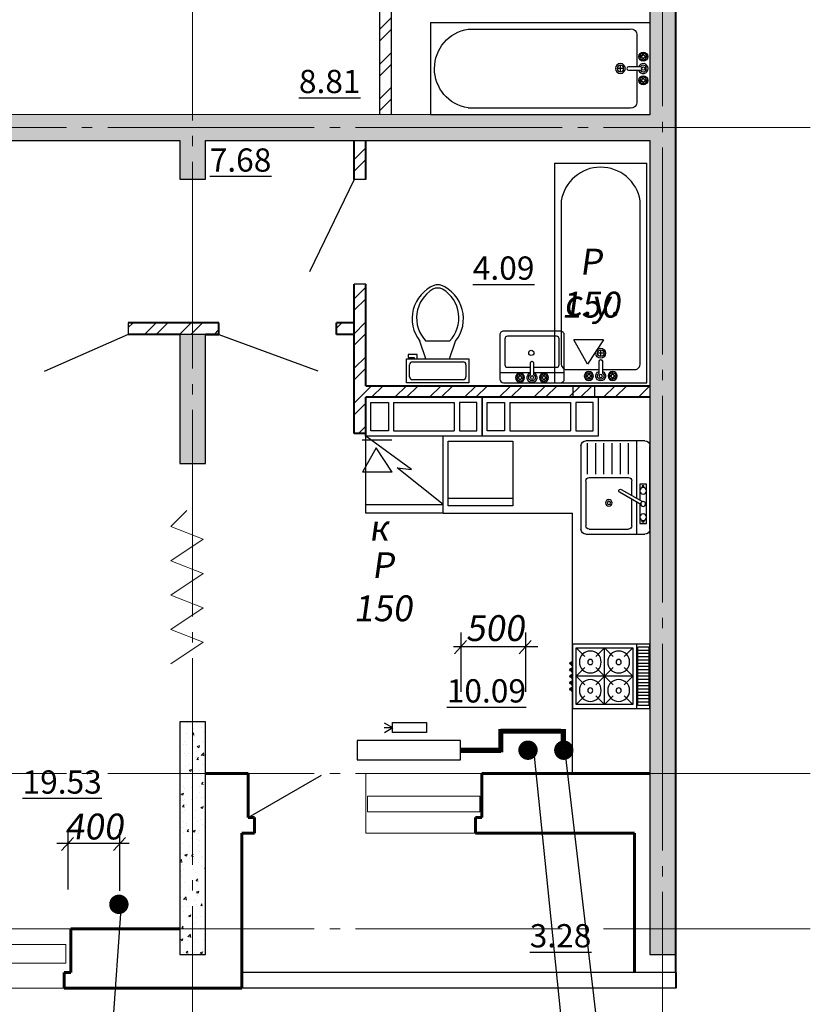
# Model space of a CAD drawing. Units: metres. Extents: x -115480 to 79407, y -181411 to 82154.
# Drawn here: x 12855 to 18976, y -122159 to -114539 of the extents above; entities that cross this region are included whole.
import ezdxf
from ezdxf import colors
from ezdxf.entities.mleader import LeaderData, LeaderLine
from ezdxf.math import Vec2, Vec3

# ---------------------------------------------------------------- set-up
doc = ezdxf.new("R2010")
doc.units = ezdxf.units.M
doc.linetypes.add('______5', pattern=[1.1, 0.8, -0.1, 0.1, -0.1])
doc.linetypes.add('GOST2.303 5', pattern=[24, 20, -1.5, 1, -1.5])
for name, color, linetype, lineweight in [('__путь', 84, 'Continuous', 18), ('вент жд', 7, 'Continuous', 25), ('Оси', 40, '______5', 18), ('приязка ОВ', 7, 'Continuous', 25), ('Размеры', 150, 'Continuous', 9), ('Рамка', 7, 'Continuous', 60), ('Стены и перегородки', 44, 'Continuous', 40), ('стояки-отопл', 7, 'Continuous', 13), ('чертеж', 172, 'Continuous', 30)]:
    doc.layers.add(name, color=color, linetype=linetype, lineweight=lineweight)
for name, color, linetype in [('Отверстия', 131, 'Continuous'), ('при6оры ОВ', 1, 'Continuous'), ('Стены', 3, 'Continuous'), ('Т1', 1, 'Continuous')]:
    doc.layers.add(name, color=color, linetype=linetype)
doc.layers.add('технология', color=7, linetype='Continuous', lineweight=30, true_color=0x003333)
doc.styles.add('SPDS', font='tahoma.ttf', dxfattribs={"width": 0.8})
pattern_1 = [(50, (-2181634.91, 239896.5), (182.184669, -15.939086), [19.05, -209.55]), (355, (-2181634.91, 239896.5), (-35.243421, 191.056845), [15.24, -167.640584]), (100.451445, (-2181619.73, 239895.17), (146.941247, 175.117752), [16.190009, -178.090245]), (46.1842, (-2181634.91, 239947.3), (271.07904, -42.042328), [28.575, -314.325]), (96.635558, (-2181612.32, 239943.8), (237.404134, 247.426125), [24.285023, -267.135608]), (351.184151, (-2181634.9, 239947.3), (237.404134, 247.426125), [22.859967, -251.459732]), (21, (-2181609.51, 239934.6), (151.614391, -102.265198), [19.05, -209.55]), (326, (-2181609.51, 239934.6), (61.802028, 184.187966), [15.24, -167.64]), (71.451445, (-2181596.88, 239926.07), (213.416419, 81.922769), [16.190009, -178.089938]), (37.5, (-2181634.91, 239896.495), (3.0886033, 84.5550389), [0, -165.608, 0, -170.18, 0, -168.275]), (7.5, (-2181634.91, 239896.495), (66.8196625, 100.180575), [0, -97.028, 0, -161.798, 0, -64.135]), (327.5, (-2181691.554, 239896.495), (135.5905952, -5.728744), [0, -63.5, 0, -198.12, 0, -262.89]), (317.5, (-2181716.95, 239896.5), (148.1291814, 25.426491), [0, -82.55, 0, -131.572, 0, -186.69])]

# ---------------------------------------------------------------- blocks, each defined once
blk = doc.blocks.new('у')
at = {"layer": 'технология'}
for p, q in [((9185.822, -10327.807), (9183.426, -10327.807)), ((9186.077, -10327.934), (9186.077, -10330.982)), ((9185.822, -10328.442), (9183.426, -10328.442)), ((9185.822, -10329.077), (9183.426, -10329.077)), ((9185.822, -10329.712), (9183.426, -10329.712)), ((9185.822, -10330.347), (9183.426, -10330.347)), ((9186.997, -10330.414), (9187.94, -10332.048)), ((9188.16, -10331.921), (9187.217, -10330.287)), ((9185.822, -10330.982), (9183.426, -10330.982)), ((9187.691, -10331.617), (9183.242, -10331.617)), ((9190.458, -10331.617), (9187.985, -10331.617)), ((9186.726, -10332.046), (9186.867, -10332.046)), ((9186.726, -10332.173), (9186.726, -10332.046)), ((9186.867, -10332.173), (9186.726, -10332.173)), ((9189.52, -10332.046), (9189.378, -10332.046)), ((9189.378, -10332.173), (9189.52, -10332.173)), ((9189.52, -10332.173), (9189.52, -10332.046))]:
    blk.add_line(p, q, dxfattribs=at)
for points in [[(9183.623, -10327.299), (9190.077, -10327.299)], [(9183.242, -10332.252), (9183.242, -10327.68)], [(9186.331, -10327.68), (9189.823, -10327.68)], [(9190.077, -10327.934), (9190.077, -10330.982)], [(9190.458, -10327.68), (9190.458, -10332.252)], [(9187.471, -10331.236), (9186.331, -10331.236)], [(9188.124, -10331.856), (9189.647, -10331.856), (9189.647, -10332.364), (9186.599, -10332.364), (9186.599, -10331.856), (9187.83, -10331.856)], [(9189.823, -10331.236), (9187.765, -10331.236)], [(9190.077, -10332.633), (9183.623, -10332.633)]]:
    blk.add_lwpolyline(points, dxfattribs=at)
for centre, radius in [((9188.045, -10329.458), 0.254), ((9188.045, -10329.458), 0.127), ((9187.107, -10332.11), 0.254), ((9188.123, -10332.11), 0.19), ((9189.139, -10332.11), 0.254)]:
    blk.add_circle(centre, radius, dxfattribs=at)
for centre, radius, start, end in [((9183.623, -10327.68), 0.381, 90, 180), ((9190.077, -10327.68), 0.381, 0, 90), ((9186.331, -10327.934), 0.254, 90, 180), ((9189.823, -10327.934), 0.254, 0, 90), ((9187.107, -10330.35), 0.127, 30, 210), ((9186.331, -10330.982), 0.254, 180, 270), ((9189.823, -10330.982), 0.254, 270, 0), ((9183.623, -10332.252), 0.381, 180, 270), ((9190.077, -10332.252), 0.381, 270, 0)]:
    blk.add_arc(centre, radius, start, end, dxfattribs=at)
blk = doc.blocks.new('х')
at = {"layer": 'технология'}
for p, q in [((9190.712, -10310.23), (9190.712, -10304.23)), ((9196.687, -10310.23), (9196.687, -10304.23))]:
    blk.add_line(p, q, dxfattribs=at)
at = {"layer": 'технология', "linetype": 'Continuous'}
for p, q in [((9190.712, -10304.23), (9196.687, -10304.23)), ((9191.381, -10304.23), (9191.381, -10310.23)), ((9194.103, -10307.766), (9196.687, -10304.23)), ((9191.381, -10310.23), (9194.241, -10306.645)), ((9194.241, -10306.645), (9194.103, -10307.766)), ((9190.712, -10310.23), (9196.687, -10310.23))]:
    blk.add_line(p, q, dxfattribs=at)
blk = doc.blocks.new('A$C72CB720F')
at = {"layer": 'технология', "color": 7}
for p, q in [((0.478, 4.693), (1.154, 4.018)), ((2.678, 4.693), (2.002, 4.018)), ((2.678, 4.693), (2.678, 0.293)), ((2.678, 4.693), (3.354, 4.018)), ((4.878, 4.693), (4.202, 4.018)), ((5.192, 5), (5.192, 0)), ((6.117, 4.747), (5.264, 4.747)), ((6.117, 4.497), (5.264, 4.497)), ((6.117, 4.247), (5.264, 4.247)), ((6.117, 3.997), (5.264, 3.997)), ((0.1, 3.5), (0, 3.5)), ((0.1, 3.5), (0.1, 3.63)), ((0.1, 3.63), (0.194, 3.63)), ((0.1, 3.5), (0.1, 3.37)), ((0.1, 3.37), (0.194, 3.37)), ((0.1, 3), (0.1, 3.13)), ((0.1, 3.13), (0.195, 3.13)), ((1.154, 3.169), (0.478, 2.493)), ((2.002, 3.169), (3.354, 1.818)), ((3.354, 3.169), (2.002, 1.818)), ((4.202, 3.169), (4.878, 2.493)), ((6.117, 3.747), (5.264, 3.747)), ((6.117, 3.497), (5.264, 3.497)), ((6.117, 3.247), (5.264, 3.247)), ((0.1, 3), (0, 3)), ((0.1, 2.5), (0, 2.5)), ((0.1, 3), (0.1, 2.87)), ((0.1, 2.87), (0.195, 2.87)), ((0.1, 2.5), (0.1, 2.63)), ((0.1, 2.63), (0.195, 2.63)), ((0.1, 2.5), (0.1, 2.37)), ((0.1, 2.37), (0.195, 2.37)), ((4.878, 2.493), (0.478, 2.493)), ((0.478, 2.493), (1.154, 1.818)), ((4.878, 2.493), (4.202, 1.818)), ((6.117, 2.997), (5.264, 2.997)), ((6.117, 2.747), (5.264, 2.747)), ((6.117, 2.497), (5.264, 2.497)), ((0.101, 2), (0.001, 2)), ((0.101, 2), (0.101, 2.13)), ((0.101, 2.13), (0.195, 2.13)), ((0.101, 2), (0.101, 1.87)), ((0.101, 1.87), (0.195, 1.87)), ((0.101, 1.5), (0.101, 1.63)), ((0.101, 1.63), (0.195, 1.63)), ((6.117, 2.247), (5.264, 2.247)), ((6.117, 1.997), (5.264, 1.997)), ((6.117, 1.747), (5.264, 1.747)), ((0.101, 1.5), (0.001, 1.5)), ((0.101, 1.5), (0.101, 1.37)), ((0.101, 1.37), (0.195, 1.37)), ((1.154, 0.969), (0.478, 0.293)), ((2.002, 0.969), (2.678, 0.293)), ((3.354, 0.969), (2.678, 0.293)), ((4.202, 0.969), (4.878, 0.293)), ((6.117, 1.497), (5.264, 1.497)), ((6.117, 1.247), (5.264, 1.247)), ((6.117, 0.997), (5.264, 0.997)), ((6.117, 0.747), (5.264, 0.747)), ((6.117, 0.497), (5.264, 0.497)), ((6.117, 0.247), (5.264, 0.247))]:
    blk.add_line(p, q, dxfattribs=at)
for points in [[(6.194, 5), (6.194, 0), (0.194, 0), (0.194, 5)], [(0.478, 4.693), (0.478, 0.293), (4.878, 0.293), (4.878, 4.693)]]:
    blk.add_lwpolyline(points, close=True, dxfattribs=at)
for points in [[(5.264, 4.747), (5.264, 0.247)], [(6.117, 0.247), (6.117, 4.747)]]:
    blk.add_lwpolyline(points, dxfattribs=at)
for centre in [(1.578, 3.593), (3.778, 3.593), (1.578, 1.393), (3.778, 1.393)]:
    blk.add_circle(centre, 0.2, dxfattribs=at)
for centre in [(0.1, 3.5), (0.1, 3), (0.1, 2.5), (0.101, 2), (0.101, 1.5)]:
    blk.add_arc(centre, 0.1, 90, 270, dxfattribs=at)
blk = doc.blocks.new('п')
at = {"layer": 'технология'}
for centre in [(9179.961, -10316.289), (9182.161, -10316.289), (9179.961, -10318.489), (9182.161, -10318.489)]:
    blk.add_circle(centre, 0.846, dxfattribs=at)
at = {"layer": 'технология', "extrusion": (0, 0, -1), "xscale": -1, "zscale": -1}
blk.add_blockref('A$C72CB720F', (-9178.383, -10319.882), dxfattribs=at)
blk = doc.blocks.new('12')
at = {"layer": 'Отверстия'}
for p, q in [((9120.464, -10610.569), (9117.464, -10610.569)), ((9117.464, -10610.569), (9117.464, -10619.569)), ((9120.464, -10619.569), (9120.464, -10610.569)), ((9117.864, -10612.319), (9117.864, -10610.969)), ((9117.864, -10610.969), (9120.064, -10610.969)), ((9120.064, -10610.969), (9120.064, -10612.319)), ((9120.064, -10612.319), (9117.864, -10612.319)), ((9117.864, -10617.419), (9117.864, -10612.719)), ((9120.064, -10612.719), (9117.864, -10612.719)), ((9120.064, -10617.419), (9120.064, -10612.719)), ((9120.064, -10617.419), (9117.864, -10617.419)), ((9117.864, -10617.819), (9117.864, -10619.169)), ((9120.064, -10617.819), (9117.864, -10617.819)), ((9120.064, -10619.169), (9120.064, -10617.819)), ((9117.864, -10619.169), (9120.064, -10619.169)), ((9117.464, -10619.569), (9120.464, -10619.569))]:
    blk.add_line(p, q, dxfattribs=at)
blk = doc.blocks.new('Faucet - Bathroom top')
for p, q in [((-4.107, 0.125), (-4.375, 0.125)), ((-3.75, 0.4788), (-3.75, 0.75)), ((-3.5, 0.482), (-3.5, 0.75)), ((-3.1461, 0.125), (-2.875, 0.125)), ((3.143, 0.125), (2.875, 0.125)), ((3.5, 0.4788), (3.5, 0.75)), ((3.75, 0.482), (3.75, 0.75)), ((4.1039, 0.125), (4.375, 0.125)), ((-4.1039, -0.125), (-4.375, -0.125)), ((-3.75, -0.4821), (-3.75, -0.75)), ((-3.5, -0.4789), (-3.5, -0.75)), ((-3.143, -0.125), (-2.875, -0.125)), ((-0.5, -0.8639), (-0.5, -4.5)), ((0.5, -4.5), (0.5, -0.8631)), ((3.1461, -0.125), (2.875, -0.125)), ((3.5, -0.4821), (3.5, -0.75)), ((3.75, -0.4789), (3.75, -0.75)), ((4.107, -0.125), (4.375, -0.125))]:
    blk.add_line(p, q)
for centre, radius in [((-3.625, 0), 1.375), ((-4.625, 0), 0.2795), ((-3.625, 0), 0.5), ((-3.625, 1), 0.2795), ((-2.625, 0), 0.2795), ((0, 0), 0.5), ((3.625, 0), 1.375), ((2.625, 0), 0.2795), ((3.625, 0), 0.5), ((3.625, 1), 0.2795), ((4.625, 0), 0.2795), ((-3.625, -1), 0.2795), ((3.625, -1), 0.2795)]:
    blk.add_circle(centre, radius)
for centre, radius, start, end in [((-3.625, 0), 1, 105.2407, 164.2093), ((-3.625, 0), 1, 16.44125, 74.07887), ((0, 0), 1.5, 289.6514, 250.3603), ((0, 0), 1, 300.3431, 239.7554), ((3.625, 0), 1, 106.12, 164.0884), ((3.625, 0), 1, 16.23422, 73.90469), ((-3.625, 0), 1, 196.2342, 253.9047), ((-3.625, 0), 1, 286.12, 344.0884), ((3.625, 0), 1, 196.4413, 254.0789), ((3.625, 0), 1, 285.2407, 344.2093), ((0, -4.5), 0.5, 180, 0)]:
    blk.add_arc(centre, radius, start, end)
blk = doc.blocks.new('A$C32A50253')
at = {"layer": 'технология'}
for p, q in [((17, 7.144), (0, 7.144)), ((0, 7.144), (0, 0)), ((17, 7.144), (17, 0)), ((2.286, 3.318), (2.286, 3.826)), ((2.032, 3.572), (2.54, 3.572)), ((0, 0), (17, 0))]:
    blk.add_line(p, q, dxfattribs=at)
for points in [[(1.016, 6.12), (1.016, 3.699)], [(14.069, 6.628), (1.524, 6.628)], [(1.016, 3.445), (1.016, 1.024)], [(1.524, 0.516), (14.086, 0.516)]]:
    blk.add_lwpolyline(points, dxfattribs=at)
for radius in [0.381, 0.254]:
    blk.add_circle((2.286, 3.572), radius, dxfattribs=at)
for centre, radius, start, end in [((1.46, 6.184), 0.449, 81.8699, 188.1301), ((13.587, 3.571), 3.095, 279.27941, 81.04535), ((1.46, 0.961), 0.449, 171.8699, 278.1301)]:
    blk.add_arc(centre, radius, start, end, dxfattribs=at)
at = {"layer": 'технология', "extrusion": (0, 0, -1), "xscale": 0.2539999999999054, "yscale": 0.2539999999999054, "zscale": -0.254, "rotation": 270}
blk.add_blockref('Faucet - Bathroom top', (-0.522, 3.572), dxfattribs=at)
blk = doc.blocks.new('A$C51A26AF9')
at = {"layer": 'технология'}
for p, q in [((1.953, 4.71), (1.953, 4.251)), ((2.183, 4.71), (1.953, 4.71)), ((2.183, 4.021), (2.183, 4.71)), ((1.953, 4.251), (1.838, 4.251)), ((1.838, 4.021), (2.183, 4.021)), ((1.838, 3.332), (3.217, 3.791)), ((3.217, 1.493), (3.217, 3.332)), ((1.838, 1.493), (3.217, 1.034)), ((1.379, 0.23), (0.46, 0.23))]:
    blk.add_line(p, q, dxfattribs=at)
blk.add_lwpolyline([(1.838, 0), (0, 0), (0, 4.825), (1.838, 4.825)], close=True, dxfattribs=at)
for points in [[(0.46, 4.595), (1.379, 4.595)], [(0.23, 0.46), (0.23, 4.366)], [(1.608, 4.366), (1.608, 0.46)]]:
    blk.add_lwpolyline(points, dxfattribs=at)
for centre, radius, start, end in [((0.431, 4.394), 0.203, 81.8699, 188.1301), ((1.407, 4.394), 0.203, 351.8699, 98.1301), ((4.959, 1.604), 2.796, 22.02857, 128.53089), ((5.013, 1.448), 2.603, 31.05318, 133.63227), ((6.405, 2.413), 0.919, 335.73183, 24.26818), ((6.663, 2.413), 0.919, 344.86053, 15.13947), ((4.959, 3.221), 2.796, 231.46929, 337.97157), ((5.013, 3.378), 2.603, 226.36791, 328.94699), ((0.431, 0.431), 0.203, 171.8699, 278.1301), ((1.407, 0.431), 0.203, 261.8699, 8.1301)]:
    blk.add_arc(centre, radius, start, end, dxfattribs=at)
blk = doc.blocks.new('A$C50CE78FD')
at = {"layer": 'технология'}
for p, q in [((0.8, 5), (0.8, 2.627)), ((0.8, 2.373), (0.8, 0))]:
    blk.add_line(p, q, dxfattribs=at)
for points in [[(0, 4.7), (0, 0.3)], [(3.7, 5), (0.3, 5)], [(3.4, 4.6), (1.4, 4.6)], [(4, 0.3), (4, 4.7)], [(1.2, 4.4), (1.2, 2.627)], [(3.6, 0.6), (3.6, 4.4)], [(1.2, 2.373), (1.2, 0.6)], [(1.4, 0.4), (3.4, 0.4)], [(0.3, 0), (3.7, 0)]]:
    blk.add_lwpolyline(points, dxfattribs=at)
blk.add_circle((2.313, 2.554), 0.2, dxfattribs=at)
for centre, radius, start, end in [((0.3, 4.7), 0.3, 90, 180), ((1.4, 4.4), 0.2, 90, 180), ((3.4, 4.4), 0.2, 0, 90), ((3.7, 4.7), 0.3, 0, 90), ((0.3, 0.3), 0.3, 180, 270), ((1.4, 0.6), 0.2, 180, 270), ((3.4, 0.6), 0.2, 270, 0), ((3.7, 0.3), 0.3, 270, 0)]:
    blk.add_arc(centre, radius, start, end, dxfattribs=at)
at = {"layer": 'технология', "extrusion": (0, 0, -1), "xscale": 0.2539999999999054, "yscale": 0.2539999999999054, "zscale": -0.254, "rotation": 270}
blk.add_blockref('Faucet - Bathroom top', (-0.399, 2.5), dxfattribs=at)
blk = doc.blocks.new('_None')

msp = doc.modelspace()

# ---------------------------------------------------------------- hatches: boundary and pattern name
at = {"layer": 'Размеры', "lineweight": 18}
h = msp.add_hatch(dxfattribs=at)
h.set_pattern_fill('ANSI32', color=5, scale=20, style=0)
h.set_pattern_definition([(45, (-1575517.54, 553208.95), (-134.703842, 134.703842), []), (45, (-1575427.74, 553208.95), (-134.703842, 134.703842), [])])
h.paths.add_polyline_path([(-16294.1, -112476.8), (-16426.1, -112476.8), (-16426.1, -112566.8), (-16294.1, -112566.8)])
h.paths.add_polyline_path([(-12986.1, -112476.8), (-15384.1, -112476.8), (-15384.1, -112566.8), (-12986.1, -112566.8)])
h.paths.add_polyline_path([(-17634.3, -111441.2), (-20066.1, -111441.2), (-20066.1, -111531.2), (-18036.1, -111531.2), (-18036.1, -111935.8), (-17946.1, -111935.8), (-17946.1, -111531.2), (-17634.3, -111531.2)])
h.paths.add_polyline_path([(-17946.1, -112645.8), (-18036.1, -112645.8), (-18036.1, -113782.9), (-20066.1, -113782.9), (-20066.1, -113872.9), (-18036.1, -113872.9), (-18036.1, -114264.1), (-17946.1, -114264.1)])
h.paths.add_polyline_path([(-17946.1, -115474.1), (-18036.1, -115474.1), (-18036.1, -116014.5), (-17926.1, -116014.5), (-17676.1, -116014.5), (-17676.1, -115924.5), (-17946.1, -115924.5)])
h.paths.add_polyline_path([(-17946.1, -115042.9), (-17946.1, -114974.1), (-18036.1, -114974.1), (-18036.1, -115274.1), (-17946.1, -115274.1)])
h.paths.add_polyline_path([(-16626.1, -115924.5), (-16766.1, -115924.5), (-16766.1, -116014.5), (-16626.1, -116014.5)])
h.paths.add_polyline_path([(-6960, -117604.1), (-8346.1, -117604.1), (-8346.1, -117694.1), (-6960, -117694.1)])
h.paths.add_polyline_path([(-4906.1, -117604.1), (-5450, -117604.1), (-5450, -117694.1), (-4906.1, -117694.1)])
h.paths.add_polyline_path([(-4632.2, -118742.1), (-4706.1, -118742.1), (-4706.1, -118832.1), (-4632.2, -118832.1)])
h.paths.add_polyline_path([(-1266.1, -118742.1), (-3362.6, -118742.1), (-3362.6, -118442.1), (-3362.6, -118302.1), (-3452.6, -118302.1), (-3452.6, -118742.1), (-3722.2, -118742.1), (-3722.2, -118832.1), (-1266.1, -118832.1)])
h.paths.add_polyline_path([(-1266.1, -117332.1), (-3362.6, -117332.1), (-3362.6, -116784.3), (-3452.6, -116784.3), (-3452.6, -117492.1), (-3362.6, -117492.1), (-3362.6, -117422.1), (-1266.1, -117422.1)])
h.paths.add_polyline_path([(-3362.6, -115474.1), (-3452.6, -115474.1), (-3452.6, -115974.3), (-3362.6, -115974.3)])
h.paths.add_polyline_path([(-4905.7, -114974.1), (-5106.1, -114974.1), (-5106.1, -115094.1), (-4905.7, -115094.1)])
h.paths.add_polyline_path([(1121, -115474.1), (1031, -115474.1), (1031, -115974.3), (1121, -115974.3)])
h.paths.add_polyline_path([(1121, -116784.3), (1031, -116784.3), (1031, -117332.1), (-367.2, -117332.1), (-367.2, -117422.1), (1031, -117422.1), (1031, -117492.1), (1121, -117492.1)])
h.paths.add_polyline_path([(-367.2, -117332.1), (-1066.1, -117332.1), (-1066.1, -117422.1), (-367.2, -117422.1)])
h.paths.add_polyline_path([(-367.2, -118742.1), (-769, -118742.1), (-1066.1, -118742.1), (-1066.1, -118832.1), (-367.2, -118832.1)])
h.paths.add_polyline_path([(1384.9, -118742.1), (-367.2, -118742.1), (-367.2, -118832.1), (1384.9, -118832.1)])
h.paths.add_polyline_path([(1121, -118302.1), (1031, -118302.1), (1031, -118742.1), (1121, -118742.1)])
h.paths.add_polyline_path([(2373.9, -118742.1), (2294.9, -118742.1), (2294.9, -118832.1), (2373.9, -118832.1)])
h.paths.add_polyline_path([(3118.4, -117604.1), (2573.9, -117604.1), (2573.9, -117694.1), (3118.4, -117694.1)])
h.paths.add_polyline_path([(6013.9, -117604.1), (4628.4, -117604.1), (4628.4, -117694.1), (6013.9, -117694.1)])
h.paths.add_polyline_path([(2774.1, -114974.1), (2574, -114974.1), (2574, -115094.1), (2774.1, -115094.1)])
h.paths.add_polyline_path([(5004.4, -110916.8), (3674.5, -110916.8), (3674.5, -111006.8), (4799.4, -111006.8), (4799.4, -111136.8), (4799.4, -111557.1), (4889.4, -111557.1), (4889.4, -111006.8), (5004.4, -111006.8)])
h.paths.add_polyline_path([(2774.5, -110916.8), (2573.9, -110916.8), (2573.9, -111006.8), (2774.5, -111006.8)])
h.paths.add_polyline_path([(4889.4, -112367.1), (4799.4, -112367.1), (4799.4, -113274.3), (4889.4, -113274.3)])
h.paths.add_polyline_path([(6013.9, -110916.8), (5914.4, -110916.8), (5914.4, -111006.8), (6013.9, -111006.8)])
h.paths.add_polyline_path([(12454.5, -113274.3), (11484.5, -113274.3), (11484.5, -113364.3), (12454.5, -113364.3)])
h.paths.add_polyline_path([(14093.9, -113274.3), (13964.5, -113274.3), (13964.5, -113364.3), (14093.9, -113364.3)])
h.paths.add_polyline_path([(14593.8, -112483.8), (14293.9, -112483.8), (14293.9, -112573.8), (14593.8, -112573.8)])
h.paths.add_polyline_path([(17733.9, -112483.8), (15733.7, -112483.8), (15733.7, -112203.8), (15643.7, -112203.8), (15643.7, -112483.8), (15503.8, -112483.8), (15503.8, -112573.8), (15643.7, -112573.8), (15643.7, -112896.8), (15643.7, -113374.4), (15733.7, -113374.4), (15733.7, -112896.8), (15733.7, -112573.8), (17733.9, -112573.8)])
h.paths.add_polyline_path([(15733.7, -114184.4), (15643.7, -114184.4), (15643.7, -115274), (15733.7, -115274)])
h.paths.add_polyline_path([(14397.4, -116884.1), (13693.9, -116884.1), (13693.9, -116974.1), (14093.9, -116974.1), (14293.9, -116974.1), (14397.4, -116974.1)])
h.paths.add_polyline_path([(15444.5, -116884.1), (15307.4, -116884.1), (15307.4, -116974.1), (15444.5, -116974.1)])
h.paths.add_polyline_path([(15534.5, -115474.1), (15444.5, -115474.1), (15444.5, -115775.3), (15534.5, -115775.3)])
h.paths.add_polyline_path([(15534.5, -116585.3), (15444.5, -116585.3), (15444.5, -117741.5), (15534.5, -117741.5), (15534.5, -117461.5), (16434.5, -117461.5), (17334.5, -117461.5), (17733.9, -117461.5), (17733.9, -117371.5), (15534.5, -117371.5)])
h.paths.add_polyline_path([(12183.9, -116884.1), (10552.8, -116884.1), (10552.8, -116974.1), (12183.9, -116974.1)])
h.paths.add_polyline_path([(5859.3, -112440.6), (6434.3, -112440.6), (6434.3, -112815.6), (5859.3, -112815.6)], flags=9)
h.paths.add_polyline_path([(8882.9, -111828.8), (9624.6, -111828.8), (9624.6, -112203.8), (8882.9, -112203.8)], flags=24)
h.paths.add_polyline_path([(6551.6, -107570), (7126.6, -107570), (7126.6, -107945), (6551.6, -107945)], flags=24)
h.paths.add_polyline_path([(7845.2, -107613.8), (8553.5, -107613.8), (8553.5, -107988.8), (7845.2, -107988.8)], flags=24)
h.paths.add_polyline_path([(9541.6, -107613.8), (10216.6, -107613.8), (10216.6, -107988.8), (9541.6, -107988.8)], flags=24)
h.paths.add_polyline_path([(6267.2, -111410.3), (6267.2, -110735.3), (6642.2, -110735.3), (6642.2, -111410.3)], flags=24)
h.paths.add_polyline_path([(6288.7, -109945.1), (6288.7, -109203.5), (6663.7, -109203.5), (6663.7, -109945.1)], flags=24)
h.paths.add_polyline_path([(9810.7, -109920.1), (9810.7, -109178.5), (10185.7, -109178.5), (10185.7, -109920.1)], flags=24)
h.paths.add_polyline_path([(6572, -112570.1), (7247, -112570.1), (7247, -112945.1), (6572, -112945.1)], flags=24)
h.paths.add_polyline_path([(7372.2, -114515.1), (8113.8, -114515.1), (8113.8, -114890.1), (7372.2, -114890.1)], flags=24)
h.paths.add_polyline_path([(10221.4, -114515.1), (10896.4, -114515.1), (10896.4, -114890.1), (10221.4, -114890.1)], flags=9)
h.paths.add_polyline_path([(6705.3, -115338.6), (6705.3, -114763.6), (7080.3, -114763.6), (7080.3, -115338.6)], flags=25)
h.paths.add_polyline_path([(8563.4, -112570.1), (9305, -112570.1), (9305, -112945.1), (8563.4, -112945.1)], flags=24)
h.paths.add_polyline_path([(9744, -112199.9), (9744, -111791.6), (10119, -111791.6), (10119, -112199.9)], flags=24)
h.paths.add_polyline_path([(6961, -111828.8), (7636, -111828.8), (7636, -112203.8), (6961, -112203.8)], flags=24)
h.paths.add_polyline_path([(7963.1, -110633.9), (8704.8, -110633.9), (8704.8, -111008.9), (7963.1, -111008.9)], flags=24)
h.paths.add_polyline_path([(6288.7, -108328.3), (6288.7, -107620), (6663.7, -107620), (6663.7, -108328.3)], flags=24)
h.paths.add_polyline_path([(9810.7, -112898.5), (9810.7, -112190.2), (10185.7, -112190.2), (10185.7, -112898.5)], flags=24)
h.paths.add_polyline_path([(6407.5, -114956.6), (6407.5, -114281.6), (6782.5, -114281.6), (6782.5, -114956.6)], flags=24)
h.paths.add_polyline_path([(6407.5, -114006.7), (6407.5, -113431.7), (6782.5, -113431.7), (6782.5, -114006.7)], flags=24)
h.paths.add_polyline_path([(9743, -107445.4), (9743, -106870.4), (10118, -106870.4), (10118, -107445.4)], flags=9)
h.paths.add_polyline_path([(7163, -111654), (7393.3, -111654), (7393.3, -111257.3), (7163, -111257.3)], flags=8)
h.paths.add_polyline_path([(6794.2, -113561.7), (7010.4, -113561.7), (7010.4, -113171.2), (6794.2, -113171.2)], flags=8)
h = msp.add_hatch(dxfattribs=at)
h.set_pattern_fill('AR-CONC', color=4)
h.set_pattern_definition(pattern_1)
h.paths.add_polyline_path([(14093.9, -115774.1), (14293.9, -115774.1), (14293.9, -115474.1), (17733.9, -115474), (17733.9, -121774.1), (17933.9, -121774.1), (17933.9, -107174.1), (17733.9, -107174.1), (17733.9, -115274), (11063.9, -115274.1), (11063.9, -115474.1), (14093.9, -115474.1)])
h.paths.add_polyline_path([(14293.9, -116974.1), (14093.9, -116974.1), (14093.9, -117974.1), (14293.9, -117974.1)])
h = msp.add_hatch(dxfattribs=at)
h.set_pattern_fill('AR-CONC', color=4)
h.set_pattern_definition(pattern_1)
h.paths.add_polyline_path([(14093.9, -119974.1), (14093.9, -121774.1), (14293.9, -121774.1), (14293.9, -119974.1)])

# ---------------------------------------------------------------- linework, layer by layer
at = {"layer": '__путь', "lineweight": 30}
for p in [(16134.5, -118359), (17134.9, -120377.4)]:
    msp.add_line(p, (17134.9, -118359), dxfattribs=at)
at = {"layer": 'Defpoints'}
msp.add_line((15643.7, -114745.9), (15643.7, -114445.1), dxfattribs=at)
at = {"layer": 'вент жд', "color": 7, "lineweight": 30, "ltscale": 100}
for p, q in [((17375.7, -117017.8), (17146, -117017.8)), ((17251.7, -117204.6), (17146, -117017.8)), ((17375.7, -117017.8), (17251.7, -117204.6)), ((17136.2, -117375.1), (17136.2, -117461)), ((17303.8, -117375.1), (17303.8, -117461)), ((15735.5, -117793.4), (15505.9, -117793.4)), ((15614.3, -117853), (15508.6, -118039.8)), ((15738.3, -118039.8), (15614.3, -117853)), ((15738.3, -118039.8), (15508.6, -118039.8))]:
    msp.add_line(p, q, dxfattribs=at)
at = {"layer": 'Оси', "linetype": 'GOST2.303 5', "ltscale": 80, "extrusion": (1, 0, 0)}
for p, q in [((17832.8, -105929), (17832.8, -126747.4)), ((14193.9, -106039), (14193.9, -126747.4)), ((14193.9, -106039), (14193.9, -126747.4))]:
    msp.add_line(p, q, dxfattribs=at)
at = {"layer": 'Оси', "linetype": 'GOST2.303 5', "ltscale": 80, "extrusion": (0, 1, 0)}
for elevation in [-115374.1, -120374.1, -121574.1]:
    msp.add_lwpolyline([(-18975.9, 0), (23223.3, 0)], dxfattribs=dict(at, elevation=elevation))
at = {"layer": 'при6оры ОВ', "ltscale": 5.1, "const_width": 40}
for points in [[(16580.2, -120210.1), (16580.2, -120028.4)], [(17064, -120139.7), (17064, -120028.4)], [(17044.9, -120045.5), (16579.3, -120045.5)], [(16581.4, -120193.1), (16272.1, -120193.1)]]:
    msp.add_lwpolyline(points, dxfattribs=at)
at = {"layer": 'при6оры ОВ', "ltscale": 5.1}
msp.add_lwpolyline([(15467.7, -120267.4), (16267.8, -120267.4), (16267.8, -120117.4), (15467.7, -120117.4)], close=True, dxfattribs=at)
at = {"layer": 'приязка ОВ', "color": 7, "ltscale": 100}
for p, q in [((16271.4, -119280.5), (16271.4, -119739.7)), ((16771.4, -119280.5), (16771.4, -119739.7)), ((16865.9, -119392.1), (16213.7, -119392.1)), ((16314.2, -119344.6), (16221.4, -119445.7)), ((16814.2, -119344.6), (16721.4, -119445.7)), ((13228.2, -120811.3), (13228.2, -121270.4)), ((13628.5, -120805.6), (13628.5, -121280.6)), ((13703.3, -120915.3), (13143.3, -120915.3)), ((13271, -120867.8), (13178.2, -120968.9)), ((13674.7, -120867.8), (13581.9, -120968.9))]:
    msp.add_line(p, q, dxfattribs=at)
at = {"layer": 'Размеры'}
for p, q in [((14148.3, -118338.3), (14025.2, -118461.4)), ((14025.2, -118461.4), (14275.8, -118559.3)), ((14275.8, -118559.3), (14025.2, -118727.1)), ((14025.2, -118727.1), (14275.8, -118824.9)), ((14275.8, -118824.9), (14025.2, -118992.7)), ((14025.2, -118992.7), (14275.8, -119090.6)), ((14275.8, -119090.6), (14025.2, -119258.3)), ((14025.2, -119258.3), (14275.8, -119356.2)), ((14275.8, -119356.2), (14025.2, -119523.9))]:
    msp.add_line(p, q, dxfattribs=at)
at = {"layer": 'Рамка', "color": 7}
for p, q in [((14623.5, -120374.1), (14293.9, -120374.1)), ((17733.9, -120374.1), (16433.5, -120374.1)), ((14673.5, -120714.1), (14623.5, -120714.1)), ((16433.5, -120714.1), (16383.5, -120714.1)), ((14573.5, -120834.1), (14573.5, -122034.1)), ((14673.5, -120834.1), (14573.5, -120834.1)), ((17613.9, -120834.1), (16383.5, -120834.1)), ((17613.9, -120834.1), (17613.9, -121914.1)), ((14094.5, -121574.1), (13250.3, -121574.1)), ((13200.3, -121914.1), (13250.3, -121914.1)), ((14573.5, -122034.1), (13200.3, -122034.1))]:
    msp.add_line(p, q, dxfattribs=at)
at = {"layer": 'Рамка', "color": 7, "ltscale": 0.5}
for p, q in [((14623.5, -120714.1), (14623.5, -120374.1)), ((16433.5, -120714.1), (16433.5, -120374.1)), ((14673.5, -120834.1), (14673.5, -120714.1)), ((16383.5, -120834.1), (16383.5, -120714.1)), ((13250.3, -121914.1), (13250.3, -121574.1)), ((13200.3, -122034.1), (13200.3, -121914.1))]:
    msp.add_line(p, q, dxfattribs=at)
at = {"layer": 'Стены', "color": 7}
for p, q in [((15444.5, -115775.3), (15098.8, -116491.3)), ((13693.9, -116974.1), (13045.3, -117261.6)), ((14397.4, -116974.1), (15164, -117255.6)), ((14623.5, -120714.1), (15190.7, -120386.6))]:
    msp.add_line(p, q, dxfattribs=at)
at = {"layer": 'Стены'}
for p, q in [((17933.9, -121914.1), (14573.5, -121914.1)), ((17933.9, -122034.1), (14573.5, -122034.1))]:
    msp.add_line(p, q, dxfattribs=at)
at = {"layer": 'Стены', "color": 3}
for points in [[(14293.9, -115774.1), (14293.9, -115474.1), (17733.9, -115474), (17733.9, -115474.1), (17733.9, -121774.1), (17933.9, -121774.1), (17933.9, -107174.1), (17733.9, -107174.1), (17733.9, -115274), (11063.9, -115274.1), (11063.9, -115474.1), (14093.9, -115474.1), (14093.9, -115774.1)], [(14093.9, -116974.1), (14093.9, -117974.1), (14293.9, -117974.1), (14293.9, -116974.1)], [(14093.9, -119974.1), (14093.9, -121774.1), (14293.9, -121774.1), (14293.9, -119974.1)]]:
    msp.add_lwpolyline(points, close=True, dxfattribs=at)
at = {"layer": 'Стены и перегородки', "color": 7}
for p, q in [((17933.9, -121914.1), (17933.9, -106914.1)), ((14397.4, -116884.1), (13693.9, -116884.1)), ((14093.9, -116974.1), (13693.9, -116974.1)), ((15534.5, -117371.5), (17734.5, -117371.5)), ((17933.9, -121914.1), (17933.9, -122034.1))]:
    msp.add_line(p, q, dxfattribs=at)
at = {"layer": 'Стены и перегородки'}
for p, q in [((15444.5, -115615.3), (15444.5, -115474.1)), ((15444.5, -115775.3), (15444.5, -115474.1)), ((15534.5, -115615.3), (15534.5, -115474.1)), ((15534.5, -115615.3), (15534.5, -115474.1)), ((15534.5, -115775.3), (15534.5, -115474.1)), ((15444.5, -117741.5), (15444.5, -116585.3)), ((15534.5, -117371.5), (15534.5, -116585.3)), ((14397.4, -116974.1), (14397.4, -116884.1)), ((15443.9, -116884.1), (15307.4, -116884.1)), ((15307.4, -116974.1), (15307.4, -116884.1)), ((14397.4, -116974.1), (14293.9, -116974.1)), ((14293.9, -116974.1), (14397.4, -116974.1)), ((15443.9, -116974.1), (15307.4, -116974.1)), ((15534.5, -117761.5), (15534.5, -117461.5)), ((17734.5, -117461.5), (15534.5, -117461.5)), ((15534.5, -117741.5), (15444.5, -117741.5))]:
    msp.add_line(p, q, dxfattribs=at)
at = {"layer": 'стояки-отопл', "linetype": 'Continuous', "const_width": 74.8}
for points in [[(16827.8, -120192.4, -1), (16752.6, -120192.4, -1)], [(17105.1, -120192.4, -1), (17029.8, -120192.4, -1)], [(13660.3, -121385.3, 1), (13585, -121385.3, 1)]]:
    msp.add_lwpolyline(points, format="xyb", close=True, dxfattribs=at)
at = {"layer": 'Т1', "color": 4, "ltscale": 100}
for p, q in [((15742.5, -120020.1), (15678.8, -119982)), ((15742.5, -120020.1), (15677.4, -120020.1)), ((15742.5, -120018.7), (15678.8, -120058.3)), ((15742.5, -120020.1), (15742.5, -120020.1))]:
    msp.add_line(p, q, dxfattribs=at)
msp.add_lwpolyline([(15741.7, -119979.1), (16003.6, -119979.1), (16003.6, -120055.1), (15741.7, -120055.1)], close=True, dxfattribs=at)
at = {"layer": 'технология', "color": 7}
for p, q in [((15643.7, -115274.1), (15643.7, -114185.4)), ((15733.7, -115274.1), (15733.7, -114185.4)), ((15534.5, -115775.3), (15444.5, -115775.3)), ((15534.5, -116585.3), (15444.5, -116585.3)), ((13693.9, -116884.1), (13693.9, -116974.1))]:
    msp.add_line(p, q, dxfattribs=at)
msp.add_lwpolyline([(16671.6, -117801.4), (16671.6, -118301.4), (16171.6, -118301.4), (16171.6, -117801.4), (16671.6, -117801.4), (16671.6, -118243.8), (16171.6, -118243.8)], dxfattribs=at)
at = {"layer": 'чертеж', "color": 7, "lineweight": 15}
for p, q in [((16583.5, -120374.1), (15523.5, -120374.1)), ((15533.5, -120834.1), (15533.5, -120374.1)), ((15533.5, -120834.1), (16393.5, -120834.1)), ((11040.3, -121574.1), (13250.3, -121574.1)), ((11090.3, -122034.1), (13200.3, -122034.1))]:
    msp.add_line(p, q, dxfattribs=at)
for points in [[(16417.1, -120668.7), (15548.3, -120668.7), (15548.3, -120549.2), (16417.1, -120549.2)], [(11090.3, -121841.7), (13212.3, -121841.7), (13212.3, -121695.2), (11090.3, -121695.2)]]:
    msp.add_lwpolyline(points, close=True, dxfattribs=at)

# ---------------------------------------------------------------- block references
at = {"layer": '__путь', "lineweight": 30, "yscale": 100, "zscale": 100}
for name, p, xscale, rotation in [('12', (1077491.4, -1029507.9), -100, 270), ('12', (1078391.4, -1029507.9), -100, 270), ('х', (-1014888.5, -1037430.2), 100, 90), ('у', (-1015529.4, 800525.5), -100, 90), ('п', (-900723.7, -1151358.9), -100, 180)]:
    msp.add_blockref(name, p, dxfattribs=dict(at, xscale=xscale, rotation=rotation))
at = {"layer": 'технология', "color": 7, "xscale": -100, "yscale": 100, "zscale": 100}
msp.add_blockref('A$C32A50253', (17734.5, -115274.1), dxfattribs=at)
at = {"layer": 'технология', "color": 7, "xscale": 100, "yscale": 100, "zscale": 100, "rotation": 89.9999999941303}
for name, p in [('A$C32A50253', (17710.5, -117348.7)), ('A$C51A26AF9', (16333, -117348.2)), ('A$C50CE78FD', (17071.3, -117348.9))]:
    msp.add_blockref(name, p, dxfattribs=at)

# ---------------------------------------------------------------- texts
at = {"color": 7, "char_height": 180, "width": 848.913}
for s, insert, attachment_point in [('{\\L8.81}', (15493.7, -114927.2), 3), ('{\\L7.68}', (14803.2, -115535.3), 3), ('{\\L4.09}', (16839.9, -116371.3), 3), ('{\\L10.09}', (16161.3, -119643.2), 1), ('{\\L19.53}', (13490.2, -120348.6), 3), ('{\\L3.28}', (17280.7, -121538.5), 3)]:
    msp.add_mtext(s, dxfattribs=dict(at, insert=insert, attachment_point=attachment_point))

# ---------------------------------------------------------------- leaders
at = {"layer": 'вент жд', "color": 7, "ltscale": 75}
ml = msp.add_multileader_mtext('Standard', dxfattribs=at)
ml.set_content('{\\Q8;Р 150}', color=7, style='SPDS')
ml.set_leader_properties()
ml.set_arrow_properties(name='NONE')
ml.build(insert=Vec2(0, 0))
ml.multileader.update_dxf_attribs({"leader_type": 0, "has_dogleg": 0, "text_left_attachment_type": 6, "text_right_attachment_type": 6, "dogleg_length": 0.36, "arrow_head_size": 200})
ctx = ml.context
ctx.base_point, ctx.char_height, ctx.arrow_head_size, ctx.landing_gap_size, ctx.plane_origin = Vec3(16785.9, -116515.3), 200, 200, 200, Vec3(22047.2, -116318.2)
ctx.left_attachment, ctx.right_attachment, ctx.text_align_type = 6, 6, 1
notes = []
notes.append((ctx, [(1, (1, 1, 0), (16785.6, -116515.3), (1, 0), 0.36, [(0, [(16677.3, -116240.2)], 0, [])])]))
ctx.mtext.insert, ctx.mtext.alignment, ctx.mtext.flow_direction = Vec3(17277, -116311.1), 2, 5
ml = msp.add_multileader_mtext('Standard', dxfattribs=at)
ml.set_content('{\\Q8;с.у.}', color=7, style='SPDS')
ml.set_leader_properties()
ml.set_arrow_properties(name='NONE')
ml.build(insert=Vec2(0, 0))
ml.multileader.update_dxf_attribs({"leader_type": 0, "has_dogleg": 0, "text_left_attachment_type": 6, "text_right_attachment_type": 6, "dogleg_length": 0.36, "arrow_head_size": 200})
ctx = ml.context
ctx.base_point, ctx.char_height, ctx.arrow_head_size, ctx.landing_gap_size, ctx.plane_origin = Vec3(16898.3, -116887.1), 200, 200, 200, Vec3(12408.5, -116690)
ctx.left_attachment, ctx.right_attachment, ctx.text_align_type = 6, 6, 1
notes.append((ctx, [(1, (1, 1, 0), (17638.2, -116887.1), (-1, 0), 0.36, [(0, [(17778.3, -116611.9)], 0, [])])]))
ctx.mtext.insert, ctx.mtext.alignment, ctx.mtext.flow_direction = Vec3(17284, -116631.8), 2, 5
ml = msp.add_multileader_mtext('Standard', dxfattribs=at)
ml.set_content('{\\Q8;к}', color=7, style='SPDS')
ml.set_leader_properties()
ml.set_arrow_properties(name='NONE')
ml.build(insert=Vec2(0, 0))
ml.multileader.update_dxf_attribs({"leader_type": 0, "has_dogleg": 0, "text_left_attachment_type": 6, "text_right_attachment_type": 6, "dogleg_length": 0.36, "arrow_head_size": 200})
ctx = ml.context
ctx.base_point, ctx.char_height, ctx.arrow_head_size, ctx.landing_gap_size, ctx.plane_origin = Vec3(15375, -118611.9), 200, 200, 200, Vec3(20636.3, -118414.8)
ctx.left_attachment, ctx.right_attachment, ctx.text_align_type = 6, 6, 1
notes.append((ctx, [(1, (1, 1, 0), (15374.6, -118611.9), (1, 0), 0.36, [(0, [(15266.4, -118336.7)], 0, [])])]))
ctx.mtext.insert, ctx.mtext.alignment, ctx.mtext.flow_direction = Vec3(15633.8, -118371.9), 2, 5
ml = msp.add_multileader_mtext('Standard', dxfattribs=at)
ml.set_content('{\\Q8;Р 150}', color=7, style='SPDS')
ml.set_leader_properties()
ml.set_arrow_properties(name='NONE')
ml.build(insert=Vec2(0, 0))
ml.multileader.update_dxf_attribs({"leader_type": 0, "has_dogleg": 0, "text_left_attachment_type": 6, "text_right_attachment_type": 6, "dogleg_length": 0.36, "arrow_head_size": 200})
ctx = ml.context
ctx.base_point, ctx.char_height, ctx.arrow_head_size, ctx.landing_gap_size, ctx.plane_origin = Vec3(15175.9, -118865.3), 200, 200, 200, Vec3(20437.2, -118668.2)
ctx.left_attachment, ctx.right_attachment, ctx.text_align_type = 6, 6, 1
notes.append((ctx, [(1, (1, 1, 0), (15175.6, -118865.3), (1, 0), 0.36, [(0, [(15067.3, -118590.2)], 0, [])])]))
ctx.mtext.insert, ctx.mtext.alignment, ctx.mtext.flow_direction = Vec3(15667, -118661.1), 2, 5
at = {"layer": 'приязка ОВ', "color": 7, "ltscale": 75}
ml = msp.add_multileader_mtext('Standard', dxfattribs=at)
ml.set_content('{\\Q8;500}', color=7, style='SPDS')
ml.set_leader_properties()
ml.set_arrow_properties(name='NONE')
ml.build(insert=Vec2(0, 0))
ml.multileader.update_dxf_attribs({"leader_type": 0, "has_dogleg": 0, "text_left_attachment_type": 6, "text_right_attachment_type": 6, "dogleg_length": 0.36, "arrow_head_size": 200})
ctx = ml.context
ctx.base_point, ctx.char_height, ctx.arrow_head_size, ctx.landing_gap_size, ctx.plane_origin = Vec3(16151.5, -119351.7), 200, 200, 200, Vec3(11908.1, -117204.9)
ctx.left_attachment, ctx.right_attachment, ctx.text_align_type = 6, 6, 1
notes.append((ctx, [(1, (1, 1, 0), (16919.2, -119351.7), (-1, 0), 0.36, [(0, [(17201.9, -119744.5)], 0, [])])]))
ctx.mtext.insert, ctx.mtext.alignment, ctx.mtext.flow_direction = Vec3(16535.2, -119147.6), 2, 5
ml = msp.add_multileader_mtext('Standard', dxfattribs=at)
ml.set_content('{\\Q8;400}', color=7, style='SPDS')
ml.set_leader_properties()
ml.set_arrow_properties(name='NONE')
ml.build(insert=Vec2(0, 0))
ml.multileader.update_dxf_attribs({"leader_type": 0, "has_dogleg": 0, "text_left_attachment_type": 6, "text_right_attachment_type": 6, "dogleg_length": 0.36, "arrow_head_size": 200})
ctx = ml.context
ctx.base_point, ctx.char_height, ctx.arrow_head_size, ctx.landing_gap_size, ctx.plane_origin = Vec3(13041.6, -120887.4), 200, 200, 200, Vec3(8806.7, -118740.5)
ctx.left_attachment, ctx.right_attachment, ctx.text_align_type = 6, 6, 1
notes.append((ctx, [(1, (1, 1, 0), (13817.9, -120887.4), (-1, 0), 0.36, [(0, [(14100.5, -121280.2)], 0, [])])]))
ctx.mtext.insert, ctx.mtext.alignment, ctx.mtext.flow_direction = Vec3(13429.6, -120683.2), 2, 5
at = {"layer": 'стояки-отопл', "color": 7, "ltscale": 75}
ml = msp.add_multileader_mtext('Standard', dxfattribs=at)
ml.set_content('{\\Q8;Ст 22  %%C20х3,2\\P(приборы с 2-8 эт)}', color=7, style='SPDS')
ml.set_leader_properties()
ml.set_arrow_properties(name='NONE')
ml.build(insert=Vec2(0, 0))
ml.multileader.update_dxf_attribs({"has_dogleg": 0, "text_left_attachment_type": 6, "text_right_attachment_type": 6, "dogleg_length": 0.36, "arrow_head_size": 200})
ctx = ml.context
ctx.base_point, ctx.char_height, ctx.arrow_head_size, ctx.landing_gap_size, ctx.plane_origin = Vec3(14818, -122980.5), 200, 200, 200, Vec3(11536.6, -122437.6)
ctx.left_attachment, ctx.right_attachment, ctx.text_align_type = 6, 6, 1
notes.append((ctx, [(1, (1, 1, 0), (17119.7, -122980.5), (-1, 0), 0.36, [(0, [(16835.6, -120212.1)], 0, [])])]))
ctx.mtext.insert, ctx.mtext.alignment, ctx.mtext.flow_direction = Vec3(16023.2, -122725.1), 2, 5
ml = msp.add_multileader_mtext('Standard', dxfattribs=at)
ml.set_content('{\\Q8;Ст 21  %%C20х3,2\\P(приборы с 9-16 эт)}', color=7, style='SPDS')
ml.set_leader_properties()
ml.set_arrow_properties(name='NONE')
ml.build(insert=Vec2(0, 0))
ml.multileader.update_dxf_attribs({"has_dogleg": 0, "text_left_attachment_type": 6, "text_right_attachment_type": 6, "dogleg_length": 0.36, "arrow_head_size": 200})
ctx = ml.context
ctx.base_point, ctx.char_height, ctx.arrow_head_size, ctx.landing_gap_size, ctx.plane_origin = Vec3(15083.4, -123847.6), 200, 200, 200, Vec3(12101.1, -123205.9)
ctx.left_attachment, ctx.right_attachment, ctx.text_align_type = 6, 6, 1
notes.append((ctx, [(1, (1, 1, 0), (17505.2, -123847.6), (-1, 0), 0.36, [(0, [(17074.6, -120199.7)], 0, [])])]))
ctx.mtext.insert, ctx.mtext.alignment, ctx.mtext.flow_direction = Vec3(16348.6, -123592.3), 2, 5
ml = msp.add_multileader_mtext('Standard', dxfattribs=at)
ml.set_content('{\\Q8;Ст 23  %%C20х3,2\\P(приборы с 2-8 эт)}', color=7, style='SPDS')
ml.set_leader_properties()
ml.set_arrow_properties(name='NONE')
ml.build(insert=Vec2(0, 0))
ml.multileader.update_dxf_attribs({"has_dogleg": 0, "text_left_attachment_type": 6, "text_right_attachment_type": 6, "dogleg_length": 0.36, "arrow_head_size": 200})
ctx = ml.context
ctx.base_point, ctx.char_height, ctx.arrow_head_size, ctx.landing_gap_size, ctx.plane_origin = Vec3(11235.8, -122853.9), 200, 200, 200, Vec3(9825.4, -120238.5)
ctx.left_attachment, ctx.right_attachment, ctx.text_align_type = 6, 6, 1
notes.append((ctx, [(1, (1, 1, 0), (13537.5, -122853.9), (-1, 0), 0.36, [(0, [(13636.9, -121419.2)], 0, [])])]))
ctx.mtext.insert, ctx.mtext.alignment, ctx.mtext.flow_direction = Vec3(12441, -122598.5), 2, 5
for ctx, leaders in notes:
    for number, flags, end, landing, length, lines in leaders:
        leader = LeaderData()
        leader.index, (leader.has_last_leader_line, leader.has_dogleg_vector, leader.attachment_direction) = number, flags
        leader.last_leader_point, leader.dogleg_vector, leader.dogleg_length = Vec3(end), Vec3(landing), length
        for number, points, colour, breaks in lines:
            line = LeaderLine()
            line.index, line.vertices, line.color, line.breaks = number, Vec3.list(points), colors.encode_raw_color(colour), breaks
            leader.lines.append(line)
        ctx.leaders.append(leader)

doc.saveas('drawing.dxf')
